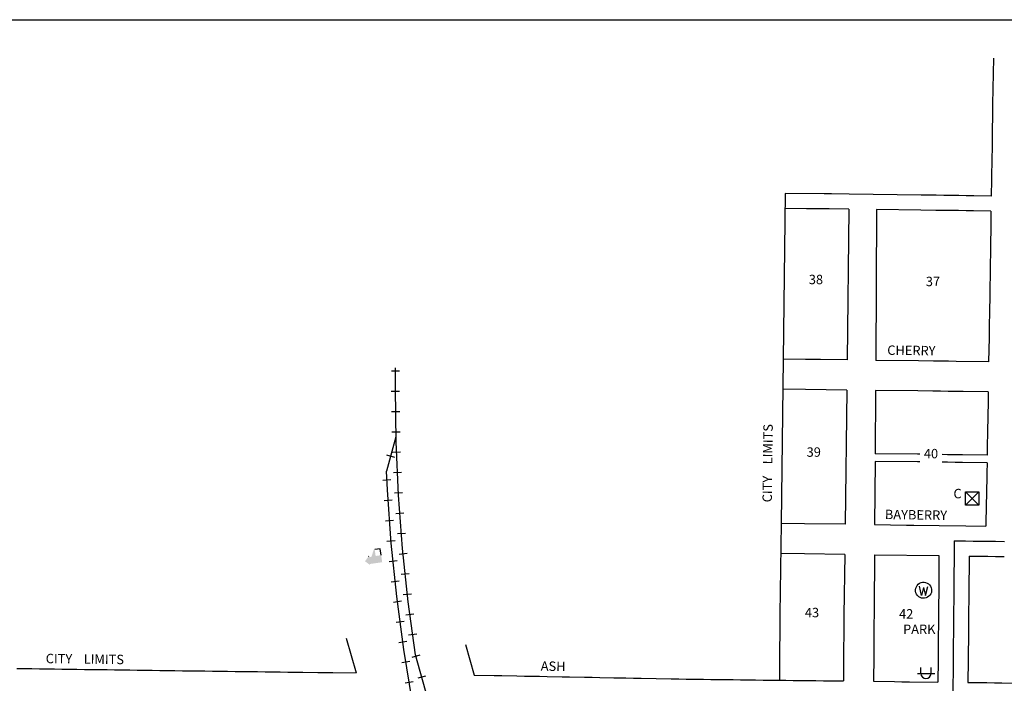
# Model space of a CAD drawing. Extents: x 1359275 to 1367340, y 16239399 to 16245402.
# Drawn here: x 1360671 to 1363286, y 16243641 to 16245402 of the extents above; entities that cross this region are included whole.
import ezdxf
from ezdxf.enums import TextEntityAlignment as Align

# ---------------------------------------------------------------- set-up
doc = ezdxf.new("R2010")
doc.units = 0
doc.header["$MEASUREMENT"] = 0
doc.linetypes.add('DGN_STYLE_2', pattern=[0.0011, 0, -0.0011])
for name, color, linetype in [('L10', 7, 'CONTINUOUS'), ('L11', 7, 'CONTINUOUS'), ('L13', 7, 'CONTINUOUS'), ('L17', 7, 'CONTINUOUS'), ('L18', 7, 'CONTINUOUS'), ('L2', 7, 'CONTINUOUS'), ('L23', 7, 'CONTINUOUS'), ('L3', 7, 'CONTINUOUS'), ('L9', 7, 'CONTINUOUS')]:
    doc.layers.add(name, color=color, linetype=linetype)
doc.styles.add('STYLE-FONT002', font='font002.shx')
doc.styles.add('STYLE-FONT023', font='font023.shx')

# ---------------------------------------------------------------- blocks, each defined once
blk = doc.blocks.new('HWYG')
at = {"layer": 'L17', "color": 7, "linetype": 'CONTINUOUS'}
for p, q in [((-300, -297), (288, 283)), ((-300, 283), (288, -297))]:
    blk.add_line(p, q, dxfattribs=at)
at = {"layer": 'L17', "color": 7, "linetype": 'CONTINUOUS', "flags": 128}
blk.add_lwpolyline([(-300, -297), (-300, 283), (288, 283), (288, -297), (-300, -297)], close=True, dxfattribs=at)
blk = doc.blocks.new('WTR')
at = {"layer": 'L17', "color": 7, "linetype": 'CONTINUOUS'}
for p, q in [((-90, -231), (-173, 175)), ((1, 126), (-90, -231)), ((1, 126), (92, -231)), ((92, -231), (184, 167))]:
    blk.add_line(p, q, dxfattribs=at)
blk.add_ellipse((0, 0), major_axis=(178, -308), ratio=0.99935, dxfattribs=at)
blk = doc.blocks.new('ELEV')
at = {"layer": 'L17', "linetype": 'CONTINUOUS'}
blk.add_hatch(color=7, dxfattribs=at).paths.add_polyline_path([(0, 0), (0, 555), (-41, 555), (149, 746), (348, 555), (307, 555), (307, 435), (597, 298), (597, 249), (315, 249), (315, 0)])
at = {"layer": 'L17', "color": 7, "linetype": 'CONTINUOUS'}
for p, q in [((340, 555), (344, 559)), ((315, 0), (597, 0)), ((597, 0), (597, 249))]:
    blk.add_line(p, q, dxfattribs=at)
blk = doc.blocks.new('PWRS')
at = {"layer": 'L17', "color": 7, "linetype": 'CONTINUOUS'}
for p, q in [((-232, -39), (-232, 226)), ((215, -39), (215, 226)), ((-390, -31), (381, -31))]:
    blk.add_line(p, q, dxfattribs=at)
blk.add_ellipse((-10, -30), major_axis=(112, -194), ratio=0.99935, start_param=4.187994, end_param=7.329577, dxfattribs=at)

msp = doc.modelspace()

# ---------------------------------------------------------------- linework, layer by layer
at = {"layer": 'L11', "color": 7, "linetype": 'CONTINUOUS', "flags": 128}
for points in [[(1361538.1, 16243760.9), (1361564.2, 16243668.4)], [(1361854.5, 16243744.3), (1361877.5, 16243662.6)]]:
    msp.add_lwpolyline(points, dxfattribs=at)
at = {"layer": 'L13', "color": 7, "linetype": 'CONTINUOUS', "flags": 128}
msp.add_lwpolyline([(1359274.6, 16245402), (1367339.6, 16245402), (1367339.6, 16239398.9), (1359274.6, 16239398.9), (1359274.6, 16245402)], close=True, dxfattribs=at)
at = {"layer": 'L18', "color": 230, "linetype": 'CONTINUOUS'}
for p, q in [((1361679.7, 16244469.5), (1361658.1, 16244469.6)), ((1361679.5, 16244415.7), (1361657.9, 16244415.4)), ((1361680.3, 16244361.7), (1361658.7, 16244361.4)), ((1361681.1, 16244307.7), (1361659.5, 16244307.4)), ((1361645.5, 16244246.9), (1361666.3, 16244241.2)), ((1361682.7, 16244254.1), (1361661.1, 16244253.1)), ((1361685.1, 16244200.2), (1361663.5, 16244199.2)), ((1361656.8, 16244180.5), (1361635.3, 16244179.4)), ((1361687.5, 16244146.2), (1361665.9, 16244145.2)), ((1361660.2, 16244126.8), (1361638.6, 16244125.3)), ((1361691.4, 16244092.7), (1361669.8, 16244091.1)), ((1361664.1, 16244073), (1361642.5, 16244071.4)), ((1361695.4, 16244038.8), (1361673.9, 16244037.2)), ((1361667.9, 16244019.1), (1361646.4, 16244017.5)), ((1361699.9, 16243985.3), (1361678.4, 16243983.1)), ((1361673.3, 16243965.7), (1361651.8, 16243963.5)), ((1361705.5, 16243931.6), (1361684.1, 16243929.4)), ((1361678.8, 16243912), (1361657.3, 16243909.8)), ((1361711.2, 16243877.9), (1361689.7, 16243875.7)), ((1361684.7, 16243858.6), (1361663.3, 16243855.8)), ((1361717.9, 16243824.7), (1361696.5, 16243821.8)), ((1361691.8, 16243805.1), (1361670.4, 16243802.3)), ((1361725.2, 16243771.2), (1361703.8, 16243768.3)), ((1361699, 16243751.6), (1361677.6, 16243748.7)), ((1361707.1, 16243698.5), (1361685.8, 16243695)), ((1361733.4, 16243715.3), (1361712.6, 16243709.5)), ((1361715.9, 16243645.3), (1361694.6, 16243641.7)), ((1361748.8, 16243660.1), (1361728, 16243654.3))]:
    msp.add_line(p, q, dxfattribs=at)
at = {"layer": 'L18', "color": 7, "linetype": 'CONTINUOUS', "flags": 128}
for points in [[(1363256.8, 16245299.7), (1363254.6, 16245177.9), (1363254.3, 16245157.9), (1363254, 16245137.9), (1363253.7, 16245117.8), (1363253.5, 16245097.9), (1363253.1, 16245077.9), (1363252.9, 16245057.9), (1363252.5, 16245037.9), (1363252.2, 16245017.9), (1363251.9, 16244998), (1363251.6, 16244978), (1363250.8, 16244934.1)], [(1362703.3, 16244941.2), (1362698, 16244501.2)], [(1362873.3, 16244938.9), (1362827, 16244939.5), (1362807.2, 16244939.7), (1362703.3, 16244941.2)], [(1363250.8, 16244934.1), (1363204.6, 16244934.7), (1363184.7, 16244935), (1363164.6, 16244935.3), (1363144.6, 16244935.5), (1363124.6, 16244935.8), (1363104.6, 16244936), (1363064.6, 16244936.6), (1362873.3, 16244938.9)], [(1362872.8, 16244898.9), (1362820.2, 16244899.7), (1362800.2, 16244899.9), (1362760.2, 16244900.5), (1362702.8, 16244901.2)], [(1362872.8, 16244898.9), (1362867.9, 16244499.1)], [(1362946.4, 16244898), (1362944, 16244498)], [(1363250.2, 16244894.1), (1363203.7, 16244894.7), (1363183.9, 16244895), (1363163.7, 16244895.3), (1363143.8, 16244895.5), (1363123.8, 16244895.8), (1363103.8, 16244896), (1363063.8, 16244896.6), (1362946.4, 16244898)], [(1363250.2, 16244894.1), (1363249.8, 16244858.1), (1363249.4, 16244838.1), (1363249.2, 16244818.1), (1363248.8, 16244798.1), (1363248.5, 16244778), (1363248.3, 16244758.2), (1363247.9, 16244738.2), (1363247.7, 16244718.2), (1363247.3, 16244698.2), (1363247.1, 16244678.2), (1363246.7, 16244658.2), (1363246.5, 16244638.3), (1363246.1, 16244618.3), (1363245.8, 16244598.3), (1363245.5, 16244578.3), (1363245.2, 16244558.3), (1363244, 16244494.1)], [(1362698, 16244501.2), (1362692.7, 16244065.2)], [(1362867.9, 16244499.1), (1362797.8, 16244499.9), (1362757.8, 16244500.5), (1362698, 16244501.2)], [(1363244, 16244494.1), (1363157.5, 16244495.3), (1363137.5, 16244495.5), (1363117.5, 16244495.8), (1363097.5, 16244496.1), (1363057.6, 16244496.6), (1362944, 16244498)], [(1362867, 16244419.1), (1362757.3, 16244420.6), (1362697, 16244421.4)], [(1362867, 16244419.1), (1362862.7, 16244063)], [(1362943.5, 16244418.2), (1362942.5, 16244250.2)], [(1363242.9, 16244414.4), (1363176.1, 16244415.2), (1363156, 16244415.5), (1363136.1, 16244415.7), (1363116.1, 16244416), (1363096.1, 16244416.3), (1363056.1, 16244416.8), (1362943.5, 16244418.2)], [(1363242.9, 16244414.4), (1363242.3, 16244378.9), (1363242, 16244358.9), (1363241.7, 16244339), (1363241.3, 16244319), (1363240.9, 16244299), (1363240.5, 16244278.9), (1363240.2, 16244246.4)], [(1363061.3, 16244248.7), (1363055.1, 16244248.8), (1362942.5, 16244250.2)], [(1363240.2, 16244246.4), (1363175, 16244247.2), (1363155, 16244247.5), (1363135, 16244247.7), (1363120.4, 16244247.9)], [(1362942.4, 16244230), (1362941.3, 16244062)], [(1363061.3, 16244228.5), (1363054.9, 16244228.6), (1362942.4, 16244230)], [(1363239.7, 16244226.2), (1363174.9, 16244227), (1363154.9, 16244227.3), (1363134.9, 16244227.6), (1363120.4, 16244227.8)], [(1363239.7, 16244226.2), (1363239.2, 16244199.1), (1363238.8, 16244178.9), (1363238.6, 16244158.9), (1363238.2, 16244139.1), (1363237.8, 16244119.1), (1363236.7, 16244058.1)], [(1362692.7, 16244065.2), (1362689.8, 16243824.3), (1362689.5, 16243803.2), (1362689.5, 16243794.6), (1362689.4, 16243783.1), (1362689.1, 16243762.5), (1362689, 16243742.5), (1362688.9, 16243731.5), (1362688.8, 16243715.5), (1362688.6, 16243695.7), (1362688.3, 16243649.2)], [(1362862.7, 16244063), (1362755.2, 16244064.5), (1362692.7, 16244065.2)], [(1362941.3, 16244062), (1363025.5, 16244060.9), (1363045.5, 16244060.7), (1363113, 16244059.7)], [(1363113, 16244059.7), (1363183.3, 16244058.8), (1363236.7, 16244058.1)], [(1362861.7, 16243982.9), (1362754.7, 16243984.4), (1362691.7, 16243985.1)], [(1362861.7, 16243982.9), (1362859.8, 16243822.2), (1362859.5, 16243802.3), (1362859.5, 16243793.8), (1362859.4, 16243781), (1362859.1, 16243760.9), (1362859, 16243741), (1362858.9, 16243730.1), (1362858.8, 16243714.1), (1362858.6, 16243694.2), (1362858.3, 16243647.1)], [(1362940.9, 16243981.9), (1362940, 16243841.1), (1362939.8, 16243821.3), (1362939.5, 16243801.4), (1362939.5, 16243792.9), (1362939.4, 16243780.1), (1362939.1, 16243760), (1362939, 16243740.1), (1362938.9, 16243729.2), (1362938.8, 16243713.2), (1362938, 16243646.2)], [(1362940.9, 16243981.9), (1363112.1, 16243979.8)], [(1363112.1, 16243979.8), (1363111.8, 16243919.1), (1363111.5, 16243899.4), (1363111.3, 16243879.5), (1363111.3, 16243870.9), (1363111.2, 16243858.1), (1363110.9, 16243838), (1363110.8, 16243818.1), (1363110.7, 16243807.3), (1363110.6, 16243791.2), (1363110.3, 16243771.3), (1363110.2, 16243751.4), (1363110, 16243731.5), (1363109.8, 16243720.5), (1363109.8, 16243703.3), (1363109, 16243644.2)], [(1363192.4, 16243978.7), (1363191.9, 16243938.2), (1363191.8, 16243918.4), (1363191.5, 16243898.4), (1363191.3, 16243879.1), (1363191.3, 16243870.6), (1363191.2, 16243857.1), (1363190.9, 16243837.3), (1363190.8, 16243817.4), (1363190.7, 16243806.6), (1363190.6, 16243790.5), (1363190.3, 16243770.6), (1363190.2, 16243750.6), (1363190, 16243730.5), (1363189.8, 16243719.8), (1363189.8, 16243702.6), (1363189, 16243643.3)], [(1363192.4, 16243978.7), (1363222.2, 16243978.3), (1363242.2, 16243978), (1363262.1, 16243977.8), (1363285.5, 16243977.4)], [(1360663.4, 16243680.4), (1360703.4, 16243679.9), (1360723.4, 16243679.6), (1360743.2, 16243679.3), (1360763.2, 16243679.1), (1360783.2, 16243678.8), (1360803.2, 16243678.5), (1360823.2, 16243678.3), (1360843.2, 16243678), (1360863.2, 16243677.7), (1360883.2, 16243677.5), (1360903.2, 16243677.2), (1360923.2, 16243676.9), (1360943.1, 16243676.7), (1360963.2, 16243676.4), (1360983.1, 16243676.1), (1361003.1, 16243675.9), (1361023.1, 16243675.6), (1361043.1, 16243675.3), (1361063.1, 16243675.1), (1361083.1, 16243674.8), (1361103.1, 16243674.5), (1361123.1, 16243674.3), (1361163.1, 16243673.7), (1361183.1, 16243673.5), (1361203.1, 16243673.2), (1361223, 16243672.9), (1361243, 16243672.7), (1361262.9, 16243672.4), (1361282.9, 16243672.1), (1361302.9, 16243671.9), (1361322.9, 16243671.6), (1361342.9, 16243671.3), (1361362.9, 16243671.1), (1361382.8, 16243670.8), (1361402.7, 16243670.5), (1361422.7, 16243670.3), (1361462.7, 16243669.7), (1361482.7, 16243669.5), (1361502.7, 16243669.2), (1361564.2, 16243668.4)], [(1361877.5, 16243662.6), (1361931.3, 16243661.6), (1361951.3, 16243661.3), (1361991.3, 16243660.5), (1362011.3, 16243660.2), (1362051.3, 16243659.5), (1362071.3, 16243659.1), (1362111.3, 16243658.4), (1362131.3, 16243658), (1362171.2, 16243657.3), (1362191.2, 16243657), (1362211.2, 16243656.6), (1362248.7, 16243655.9)], [(1362248.7, 16243655.9), (1362281, 16243655.3), (1362301, 16243654.9), (1362321, 16243654.6), (1362400.9, 16243653.1), (1362420.9, 16243652.7), (1362440.9, 16243652.3), (1362459, 16243652)], [(1362458.8, 16243652), (1362486.8, 16243651.6), (1362506.7, 16243651.4), (1362526.5, 16243651.2), (1362546.4, 16243650.9), (1362565.7, 16243650.7), (1362585.5, 16243650.4), (1362605.5, 16243650.2), (1362625.3, 16243649.9), (1362645.3, 16243649.7), (1362665.3, 16243649.5), (1362685.3, 16243649.2), (1362705.3, 16243649), (1362725.3, 16243648.7), (1362765.3, 16243648.2), (1362785.3, 16243648), (1362805.3, 16243647.7), (1362858.3, 16243647.1)], [(1362938, 16243646.2), (1362993.6, 16243645.5), (1363013.5, 16243645.3), (1363033.5, 16243645.1), (1363109, 16243644.2)], [(1363189, 16243643.3), (1363239.2, 16243642.7), (1363259.2, 16243642.5), (1363279.1, 16243642.3), (1363323.9, 16243641.6)]]:
    msp.add_lwpolyline(points, dxfattribs=at)
at = {"layer": 'L18', "color": 230, "linetype": 'CONTINUOUS', "flags": 128}
for points in [[(1361721.8, 16243716.2), (1361702.6, 16243857), (1361687.6, 16243998.3), (1361677, 16244140), (1361670.6, 16244282), (1361668.6, 16244424), (1361669, 16244478)], [(1361670, 16244295.4), (1361644.8, 16244204)], [(1361714, 16243590.2), (1361690.9, 16243730.4), (1361672.1, 16243871.3), (1361657.6, 16244012.6), (1361647.4, 16244154.3), (1361644.8, 16244204)], [(1361775, 16243527.1), (1361721.8, 16243716.2)]]:
    msp.add_lwpolyline(points, dxfattribs=at)
at = {"layer": 'L3', "color": 2, "linetype": 'CONTINUOUS', "flags": 128}
for points in [[(1363152.6, 16244019.2), (1363152.4, 16243990.7), (1363152.2, 16243975.6), (1363152.1, 16243958.6), (1363151.9, 16243938.5), (1363151.8, 16243918.7), (1363151.5, 16243898.9), (1363151.3, 16243879.3), (1363151.3, 16243870.8), (1363151.2, 16243857.6), (1363150.9, 16243837.7), (1363150.8, 16243817.7), (1363150.7, 16243806.9), (1363150.6, 16243790.9), (1363150.3, 16243770.9), (1363150.2, 16243751), (1363150, 16243731), (1363149.8, 16243720.1), (1363149.8, 16243702.9), (1363149.5, 16243683.3), (1363149.4, 16243663.7), (1363149.2, 16243643.8), (1363148.8, 16243603.8)], [(1363152.6, 16244019.2), (1363182.8, 16244018.8), (1363202.8, 16244018.5), (1363222.7, 16244018.3), (1363242.7, 16244018), (1363262.6, 16244017.8), (1363286.1, 16244017.4)]]:
    msp.add_lwpolyline(points, dxfattribs=at)

# ---------------------------------------------------------------- block references
at = {"layer": 'L17', "color": 7, "linetype": 'CONTINUOUS', "xscale": 0.0601, "yscale": 0.0601, "zscale": 0.0601}
for name, p in [('HWYG', (1363200.5, 16244131.9)), ('WTR', (1363071.2, 16243887.9)), ('PWRS', (1363078.2, 16243668.9))]:
    msp.add_blockref(name, p, dxfattribs=at)
at = {"layer": 'L17', "color": 7, "linetype": 'CONTINUOUS', "xscale": 0.06010000000000002, "yscale": 0.06010000000000002, "zscale": 0.06010000000000002, "rotation": 98}
msp.add_blockref('ELEV', (1361633.7, 16243962.2), dxfattribs=at)

# ---------------------------------------------------------------- texts
at = {"layer": 'L10', "color": 7, "linetype": 'CONTINUOUS', "style": 'STYLE-FONT002'}
for s, p in [('C', (1363161.4, 16244131.9)), ('PARK', (1363059.7, 16243771.9))]:
    msp.add_text(s, height=25, dxfattribs=at).set_placement(p, align=Align.CENTER)
at = {"layer": 'L2', "color": 6, "linetype": 'DGN_STYLE_2', "style": 'STYLE-FONT023'}
msp.add_text('CITY    LIMITS', height=25, rotation=89.308, dxfattribs=at).set_placement((1362669.6, 16244225), align=Align.CENTER)
at = {"layer": 'L2', "color": 6, "linetype": 'CONTINUOUS', "style": 'STYLE-FONT023'}
msp.add_text('CITY    LIMITS', height=25, rotation=359.2266, dxfattribs=at).set_placement((1360844, 16243693), align=Align.CENTER)
at = {"layer": 'L23', "color": 7, "linetype": 'CONTINUOUS', "style": 'STYLE-FONT002'}
for s, p in [('38', (1362785.4, 16244700.1)), ('37', (1363096.1, 16244694.9)), ('39', (1362779.6, 16244242.1)), ('40', (1363090.9, 16244238)), ('43', (1362775, 16243816.2)), ('42', (1363025.1, 16243812.8))]:
    msp.add_text(s, height=25, dxfattribs=at).set_placement(p, align=Align.CENTER)
at = {"layer": 'L9', "color": 7, "linetype": 'CONTINUOUS', "style": 'STYLE-FONT002'}
for s, rotation, p in [('CHERRY', 359.3121, (1363038.7, 16244511.9)), ('BAYBERRY', 359.1927, (1363050.9, 16244075.6)), ('ASH', 358.9396, (1362087.4, 16243673.8))]:
    msp.add_text(s, height=25, rotation=rotation, dxfattribs=at).set_placement(p, align=Align.CENTER)

doc.saveas('drawing.dxf')
